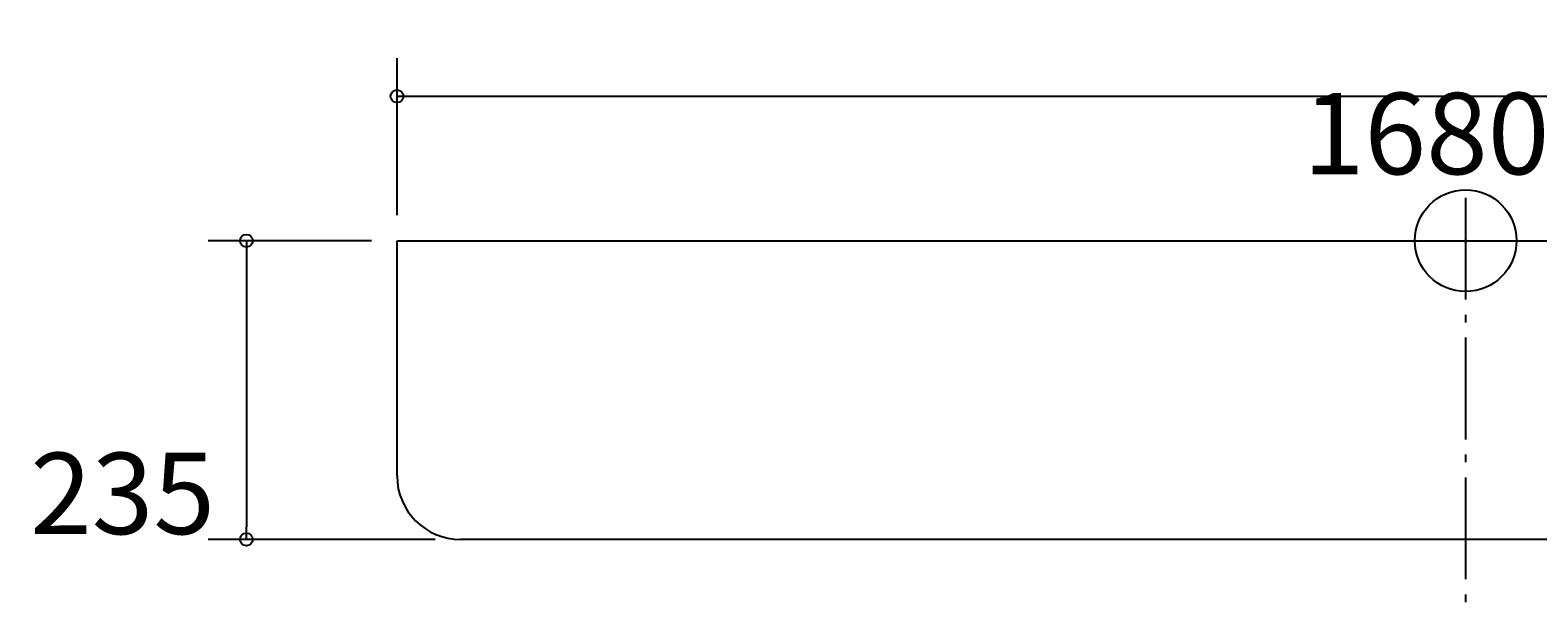
# Model space of a CAD drawing. Extents: x -1128 to 1566, y -324 to 549.
# Drawn here: x -1128 to 57, y -285 to 166 of the extents above; entities that cross this region are included whole.
import ezdxf

# ---------------------------------------------------------------- set-up
doc = ezdxf.new("R2010")
doc.units = 0
doc.header["$LTSCALE"] = 20
doc.header["$PDMODE"] = 3
doc.header["$PDSIZE"] = -2
doc.linetypes.add('DASHDOT', pattern=[5.5, 4, -0.6, 0.3, -0.6])
doc.layers.get('0').update_dxf_attribs({"linetype": 'CONTINUOUS'})
doc.layers.get('DEFPOINTS').update_dxf_attribs({"linetype": 'CONTINUOUS'})
for name, color, linetype in [('ARRANGE', 1, 'CONTINUOUS'), ('BASIS', 6, 'CONTINUOUS'), ('DETAIL', 5, 'CONTINUOUS'), ('OUTLINE', 3, 'CONTINUOUS'), ('SIZE', 32, 'CONTINUOUS')]:
    doc.layers.add(name, color=color, linetype=linetype)
doc.styles.get("Standard").update_dxf_attribs({"font": 'SIMPLEX', "width": 0.9, "bigfont": 'BIGFONT'})
doc.dimstyles.get("Standard").update_dxf_attribs({"dimtxt": 2.5, "dimasz": 2.5, "dimexe": 1.25, "dimexo": 0.625, "dimtad": 1, "dimcen": 2.5, "dimazin": 3, "dimtfac": 1, "dimtmove": 0, "dimatfit": 3})

# ---------------------------------------------------------------- blocks, each defined once
blk = doc.blocks.new('_ORIGIN')
at = {"color": 0, "linetype": 'BYBLOCK'}
blk.add_line((0, 0), (-1, 0), dxfattribs=at)
blk.add_circle((0, 0), 0.5, dxfattribs=at)
blk = doc.blocks.new('*D36')
at = {"layer": 'DEFPOINTS', "color": 0, "linetype": 'CONTINUOUS'}
for p in [(-840, 0), (-958.4, -235), (-790, -235)]:
    blk.add_point(p, dxfattribs=at)
at = {"layer": 'SIZE', "color": 0, "linetype": 'CONTINUOUS'}
for p, q in [((-860, 0), (-988.4, 0)), ((-958.4, -10), (-958.4, -225)), ((-810, -235), (-988.4, -235))]:
    blk.add_line(p, q, dxfattribs=at)
at = {"layer": 'SIZE', "color": 0, "linetype": 'CONTINUOUS', "xscale": 10, "yscale": 10, "zscale": 10}
for p, rotation in [((-958.4, 0), 90), ((-958.4, -235), 270)]:
    blk.add_blockref('_ORIGIN', p, dxfattribs=dict(at, rotation=rotation))
at = {"color": 0}
blk.add_text('235', height=64, dxfattribs=at).set_placement((-1128.4, -230.8))
blk = doc.blocks.new('*D30')
at = {"layer": 'DEFPOINTS', "color": 0, "linetype": 'CONTINUOUS'}
for p in [(840, 113.6), (-840, 0), (840, 0)]:
    blk.add_point(p, dxfattribs=at)
at = {"layer": 'SIZE', "color": 0, "linetype": 'CONTINUOUS'}
for p, q in [((-840, 20), (-840, 143.6)), ((840, 20), (840, 143.6)), ((-830, 113.6), (830, 113.6))]:
    blk.add_line(p, q, dxfattribs=at)
at = {"layer": 'SIZE', "color": 0, "linetype": 'CONTINUOUS', "xscale": 10, "yscale": 10, "zscale": 10, "rotation": 180}
blk.add_blockref('_ORIGIN', (-840, 113.6), dxfattribs=at)
at = {"layer": 'SIZE', "color": 0, "linetype": 'CONTINUOUS', "xscale": 10, "yscale": 10, "zscale": 10}
blk.add_blockref('_ORIGIN', (840, 113.6), dxfattribs=at)
at = {"color": 0}
blk.add_text('1680', height=64, dxfattribs=at).set_placement((-128, 52.3))

msp = doc.modelspace()

# ---------------------------------------------------------------- linework, layer by layer
at = {"layer": 'ARRANGE', "linetype": 'CONTINUOUS'}
msp.add_circle((0, 0), 40, dxfattribs=at)
msp.add_point((0, 0), dxfattribs=at)
at = {"layer": 'BASIS', "linetype": 'DASHDOT'}
msp.add_line((0, 33.757), (0, -284.875), dxfattribs=at)
at = {"layer": 'DETAIL', "linetype": 'CONTINUOUS'}
for p, q in [((-840, 0), (840, 0)), ((-840, -185), (-840, 0)), ((790, -235), (-790, -235))]:
    msp.add_line(p, q, dxfattribs=at)
msp.add_arc((-790, -185), 50, 180, 270, dxfattribs=at)
at = {"layer": 'OUTLINE', "linetype": 'CONTINUOUS'}
for p, q in [((-840, 0), (840, 0)), ((-840, -185), (-840, 0)), ((790, -235), (-790, -235))]:
    msp.add_line(p, q, dxfattribs=at)
msp.add_arc((-790, -185), 50, 180, 270, dxfattribs=at)

# ---------------------------------------------------------------- dimensions: what is measured, and where the dimension line sits
at = {"layer": 'SIZE', "linetype": 'CONTINUOUS'}
dim = msp.add_linear_dim(base=(840, 113.628), p1=(-840, 0), p2=(840, 0), dimstyle='Standard', dxfattribs=at)
dim.commit()
dim.dimension.update_dxf_attribs({"geometry": '*D30', "text_midpoint": (0, 165.628)})
dim = msp.add_linear_dim(base=(-958.377, -235), p1=(-840, 0), p2=(-790, -235), angle=90, dimstyle='Standard', dxfattribs=at)
dim.commit()
dim.dimension.update_dxf_attribs({"geometry": '*D36', "text_midpoint": (-1000.377, -117.5)})

doc.saveas('drawing.dxf')
